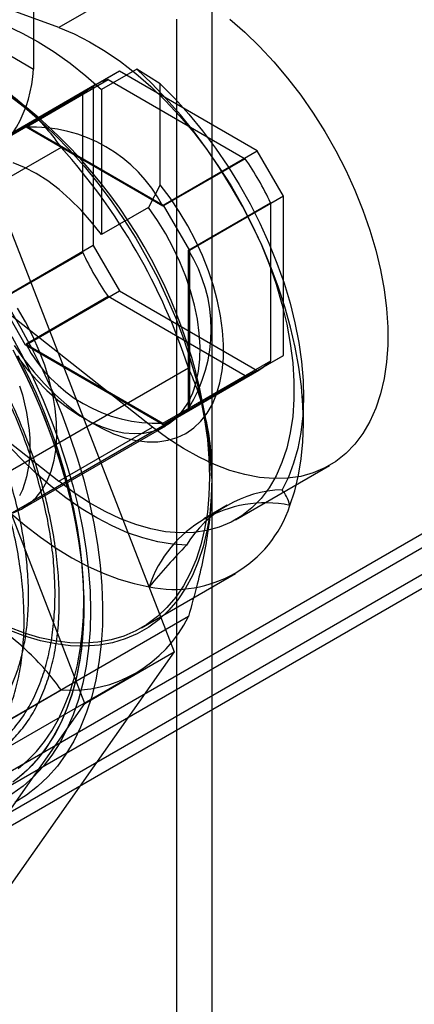
# Model space of a CAD drawing. Extents: x 0 to 420, y 0 to 297.
# Drawn here: x 299 to 301, y 112 to 117 of the extents above; entities that cross this region are included whole.
import ezdxf

# ---------------------------------------------------------------- set-up
doc = ezdxf.new("R2010")
doc.units = 0
doc.layers.get('0').update_dxf_attribs({"linetype": 'CONTINUOUS'})

msp = doc.modelspace()

# ---------------------------------------------------------------- linework, layer by layer
at = {"color": 7, "linetype": 'CONTINUOUS'}
for p, q in [((292.853303, 109.330694), (323.82458, 127.210031)), ((323.612307, 127.169266), (292.626888, 109.281764)), ((323.824439, 127.046805), (292.83902, 109.159303)), ((292.853303, 109.085731), (323.82458, 126.965069)), ((299.132278, 120.159264), (299.132278, 117.187056)), ((296.869537, 118.493309), (299.132278, 117.187056)), ((299.284481, 117.436391), (298.227182, 117.824281)), ((299.850167, 117.762954), (299.284481, 117.436391)), ((300.207081, 117.609707), (300.207081, 108.352991)), ((299.994949, 117.487245), (299.994949, 108.23053)), ((299.754532, 117.186861), (299.5424, 117.0644)), ((299.895954, 117.097402), (299.754532, 117.186861)), ((299.650903, 117.173752), (299.085217, 116.847189)), ((299.650903, 117.173752), (299.492903, 117.082511)), ((300.480416, 116.694884), (299.650903, 117.173752)), ((299.499989, 117.089488), (297.91607, 116.175111)), ((298.927217, 116.755948), (299.492903, 117.082511)), ((299.087621, 116.837651), (299.582596, 117.123394)), ((299.492903, 117.082511), (299.492903, 116.12462)), ((299.582596, 117.123394), (300.407301, 116.647302)), ((299.895954, 116.49085), (299.895954, 117.097402)), ((299.429273, 117.034864), (298.934298, 116.749121)), ((299.429273, 116.082451), (299.429273, 117.034864)), ((299.5424, 117.0644), (299.5424, 116.190158)), ((298.927217, 116.755948), (299.085217, 116.847189)), ((299.085217, 116.847189), (299.91473, 116.368321)), ((299.912327, 116.361559), (299.087621, 116.837651)), ((299.29952, 116.715468), (297.602463, 115.735779)), ((299.91473, 116.368321), (300.480416, 116.694884)), ((300.638416, 116.42122), (300.480416, 116.694884)), ((300.407301, 116.647302), (299.912327, 116.361559)), ((298.876904, 116.518672), (299.979174, 113.677685)), ((299.895954, 116.49085), (299.825243, 116.35344)), ((300.638416, 116.42122), (300.07273, 116.094657)), ((300.638416, 115.463329), (300.638416, 116.42122)), ((299.91473, 116.368321), (300.07273, 116.094657)), ((300.065691, 116.095915), (300.560666, 116.381658)), ((300.560666, 116.381658), (300.560666, 115.429377)), ((299.825243, 116.35344), (299.5424, 116.190158)), ((299.441773, 113.367449), (298.339503, 116.208437)), ((299.492903, 116.12462), (298.927217, 115.798057)), ((299.492903, 116.12462), (299.650903, 115.850956)), ((298.934298, 115.796708), (299.429273, 116.082451)), ((300.065691, 115.143635), (300.065691, 116.095915)), ((300.07273, 116.094657), (300.07273, 115.136766)), ((299.850167, 115.031689), (298.792867, 115.86453)), ((299.085217, 115.524393), (299.650903, 115.850956)), ((299.650903, 115.850956), (300.480416, 115.372088)), ((299.085217, 115.524393), (298.927217, 115.798057)), ((299.582564, 115.816943), (299.087589, 115.5312)), ((300.407333, 115.340814), (299.582564, 115.816943)), ((298.227182, 115.537967), (299.284481, 114.705125)), ((299.087589, 115.5312), (299.912359, 115.055071)), ((299.91473, 115.045525), (299.085217, 115.524393)), ((300.560666, 115.429377), (300.065691, 115.143635)), ((300.07273, 115.136766), (300.638416, 115.463329)), ((300.480416, 115.372088), (300.638416, 115.463329)), ((298.368603, 114.408785), (300.065659, 115.388476)), ((298.905989, 114.460334), (300.489908, 115.374711)), ((300.480416, 115.372088), (299.91473, 115.045525)), ((299.912359, 115.055071), (300.407333, 115.340814)), ((300.758624, 115.056472), (300.758624, 115.219754)), ((300.07273, 115.136766), (299.91473, 115.045525)), ((299.429148, 115.089062), (299.499847, 115.048235)), ((299.066552, 114.541479), (299.929223, 115.039487)), ((299.284481, 114.705125), (299.850167, 115.031689)), ((300.349905, 114.474074), (300.91559, 114.800637)), ((300.300055, 114.560763), (300.158634, 114.479122)), ((299.782787, 113.823376), (300.348472, 114.149939)), ((299.436334, 113.948838), (299.436334, 113.991059)), ((300.065659, 113.891732), (298.368603, 112.912042)), ((299.979174, 113.677685), (298.876904, 112.109351)), ((299.441773, 113.367449), (299.979174, 113.677685)), ((298.0543, 112.571515), (299.751356, 113.551204)), ((297.602463, 112.469615), (299.29952, 113.449305)), ((298.339503, 111.799116), (299.441773, 113.367449))]:
    msp.add_line(p, q, dxfattribs=at)
at = {"color": 7, "linetype": 'CONTINUOUS', "flags": 128}
for points in [[(298.871768, 117.486145), (298.967311, 117.449119), (299.06371, 117.403929), (299.160505, 117.350793), (299.257233, 117.289963), (299.353431, 117.221731), (299.448638, 117.146423), (299.5424, 117.0644)], [(300.314927, 117.486968), (300.405597, 117.408137), (300.49421, 117.322433), (300.580228, 117.230376), (300.663131, 117.132523), (300.742418, 117.029467), (300.817608, 116.92183), (300.888246, 116.810266), (300.953904, 116.695449), (301.014186, 116.578074), (301.068725, 116.458851), (301.117193, 116.338504), (301.159295, 116.217759), (301.194776, 116.097348), (301.223423, 115.978), (301.245061, 115.860437), (301.25956, 115.745371), (301.266831, 115.633499), (301.266831, 115.525498), (301.25956, 115.422021), (301.245061, 115.323694), (301.223423, 115.231114), (301.194776, 115.144841), (301.159295, 115.065396), (301.117193, 114.993262), (301.068725, 114.928873), (301.014186, 114.872621), (300.953904, 114.824845), (300.888246, 114.785836), (300.817608, 114.755828), (300.742418, 114.735004), (300.663131, 114.72349), (300.580228, 114.721356), (300.49421, 114.728613), (300.405597, 114.74522), (300.314927, 114.771074), (300.222747, 114.806019), (300.129617, 114.849845), (300.0361, 114.902285), (299.942761, 114.963022), (299.850167, 115.031689)], [(299.284481, 117.436391), (299.377076, 117.39815), (299.470414, 117.351121), (299.563932, 117.295588), (299.657062, 117.231887), (299.749241, 117.160405), (299.839912, 117.081573), (299.928524, 116.99587), (300.014543, 116.903813), (300.097446, 116.80596), (300.176733, 116.702903), (300.251922, 116.595267), (300.32256, 116.483703), (300.388219, 116.368886), (300.4485, 116.251511), (300.50304, 116.132288), (300.551507, 116.01194), (300.593609, 115.891196), (300.629091, 115.770785), (300.657738, 115.651437), (300.679376, 115.533874), (300.693874, 115.418808), (300.701145, 115.306936), (300.701145, 115.198934), (300.693874, 115.095457), (300.679376, 114.997131), (300.657738, 114.904551), (300.629091, 114.818278), (300.593609, 114.738833), (300.551507, 114.666698), (300.50304, 114.60231), (300.4485, 114.546058), (300.388219, 114.498282), (300.32256, 114.459272), (300.251922, 114.429265), (300.176733, 114.408441), (300.097446, 114.396927), (300.014543, 114.394792), (299.928524, 114.40205), (299.839912, 114.418656), (299.749241, 114.44451), (299.657062, 114.479456), (299.563932, 114.523281), (299.470414, 114.575721), (299.377076, 114.636459), (299.284481, 114.705125)], [(300.677312, 114.56046), (300.706125, 114.648201), (300.728752, 114.741528), (300.745088, 114.840012), (300.755057, 114.9432), (300.758615, 115.05062), (300.755744, 115.161777), (300.746459, 115.276162), (300.730801, 115.393249), (300.708842, 115.5125), (300.680684, 115.633369), (300.646456, 115.7553), (300.606314, 115.877734), (300.560443, 116.000107), (300.509054, 116.121859), (300.452383, 116.24243), (300.39069, 116.361268), (300.324257, 116.477825), (300.253391, 116.591567), (300.178416, 116.701972), (300.099677, 116.808533), (300.017535, 116.910761), (299.932368, 117.008185), (299.844566, 117.10036), (299.754532, 117.186861)], [(299.895954, 117.097402), (299.983457, 117.009181), (300.068299, 116.915108), (300.150011, 116.815701), (300.228144, 116.711506), (300.302268, 116.603099), (300.371973, 116.491075), (300.436878, 116.376052), (300.496623, 116.258663), (300.55088, 116.139554), (300.599351, 116.019382), (300.641768, 115.898807), (300.677899, 115.778494), (300.707543, 115.659105), (300.730538, 115.541298), (300.746757, 115.425722), (300.75611, 115.313012), (300.758548, 115.20379), (300.754055, 115.098656), (300.742656, 114.998191), (300.724415, 114.902946), (300.699432, 114.813446), (300.667844, 114.730185), (300.629826, 114.65362)], [(298.98351, 117.029789), (299.07772, 116.956646), (299.170602, 116.876888), (299.261722, 116.790889), (299.350657, 116.699049), (299.436991, 116.601797), (299.520322, 116.499585), (299.600261, 116.392891), (299.676435, 116.282211), (299.74849, 116.168063), (299.81609, 116.050977), (299.878918, 115.931501), (299.936683, 115.81019), (299.989115, 115.687611), (300.03597, 115.564335), (300.077028, 115.440937), (300.1121, 115.317993), (300.14102, 115.196075), (300.163655, 115.075751), (300.179898, 114.957584), (300.189675, 114.842124), (300.192938, 114.729909), (300.189675, 114.621462), (300.179898, 114.517289), (300.163655, 114.417876), (300.14102, 114.323686), (300.1121, 114.235159), (300.077028, 114.152707), (300.03597, 114.076714), (299.989115, 114.007536), (299.936683, 113.945493), (299.878918, 113.890877), (299.81609, 113.843941), (299.74849, 113.804904), (299.676435, 113.773948), (299.600261, 113.751218), (299.520322, 113.736819), (299.436991, 113.730819), (299.350657, 113.733245), (299.261722, 113.744087), (299.170602, 113.763294), (299.07772, 113.790776), (298.98351, 113.826404)], [(299.5424, 116.190158), (299.482835, 116.266255), (299.420004, 116.337266), (299.354518, 116.402502), (299.287013, 116.46133), (299.218143, 116.51318), (299.148577, 116.557547), (299.07899, 116.594001), (299.010057, 116.622189)], [(299.015587, 115.523222), (299.072962, 115.442126), (299.13388, 115.365212), (299.197834, 115.293118), (299.264293, 115.226442), (299.332708, 115.165737), (299.40251, 115.111506), (299.47312, 115.0642), (299.543953, 115.02421), (299.614421, 114.991869), (299.68394, 114.967444), (299.751933, 114.951139), (299.817836, 114.943088), (299.881103, 114.943358), (299.941209, 114.951947), (299.997655, 114.968784), (300.049974, 114.993729), (300.097731, 115.026575), (300.140529, 115.06705), (300.178015, 115.114817), (300.209878, 115.169482), (300.235852, 115.23059), (300.255723, 115.297635), (300.269325, 115.37006), (300.276547, 115.447265), (300.277328, 115.52861), (300.271661, 115.613419), (300.259594, 115.70099), (300.241226, 115.790596), (300.21671, 115.881494), (300.18625, 115.97293), (300.150098, 116.064145), (300.108553, 116.154384), (300.061961, 116.242897), (300.010708, 116.32895), (299.955219, 116.411831), (299.895954, 116.49085)], [(299.032643, 115.458502), (299.090105, 115.384842), (299.150641, 115.315901), (299.213702, 115.252303), (299.278716, 115.194625), (299.345095, 115.14339), (299.412237, 115.099061), (299.479532, 115.062042), (299.546373, 115.032666), (299.612151, 115.011201), (299.676273, 114.99784), (299.738156, 114.992706), (299.797239, 114.995844), (299.852988, 115.007226), (299.904897, 115.026749), (299.952496, 115.054236), (299.995352, 115.089438), (300.033079, 115.132035), (300.065333, 115.181643), (300.091823, 115.237811), (300.112309, 115.30003), (300.126605, 115.367736), (300.134581, 115.440316), (300.136165, 115.517112), (300.131343, 115.597428), (300.120158, 115.680537), (300.102712, 115.765684), (300.079163, 115.852099), (300.049724, 115.938999), (300.014663, 116.025594), (299.974296, 116.111102), (299.92899, 116.194747), (299.879155, 116.275771), (299.825243, 116.35344)], [(300.054622, 114.321454), (299.969312, 114.3268), (299.881418, 114.341063), (299.791424, 114.364166), (299.699825, 114.395981), (299.607126, 114.436333), (299.513836, 114.485), (299.42047, 114.541713), (299.327542, 114.606161), (299.235564, 114.677988), (299.145041, 114.756799), (299.056473, 114.84216), (298.970347, 114.933602), (298.887137, 115.03062), (298.807301, 115.13268), (298.73128, 115.239221), (298.659491, 115.349655), (298.59233, 115.463375), (298.530167, 115.579755), (298.473345, 115.698153), (298.422175, 115.817918), (298.376939, 115.93839), (298.337888, 116.058906), (298.305235, 116.178802)], [(298.983614, 115.752897), (299.056467, 115.627917), (299.125061, 115.500685), (299.189169, 115.371626), (299.248579, 115.241167), (299.303092, 115.109742), (299.352527, 114.977788), (299.396721, 114.845742), (299.435527, 114.714044), (299.468815, 114.583131), (299.496476, 114.453437), (299.518416, 114.325394), (299.534564, 114.199428), (299.544866, 114.075955), (299.549287, 113.955388), (299.547813, 113.838125), (299.540448, 113.724557), (299.527218, 113.615061), (299.508166, 113.510001), (299.483355, 113.409725), (299.452868, 113.314567), (299.416806, 113.224843), (299.375289, 113.140851), (299.328455, 113.06287), (299.276459, 112.991159), (299.219474, 112.925956), (299.157689, 112.867477), (299.091311, 112.815918), (299.020558, 112.77145)], [(299.009373, 114.51528), (299.060515, 114.538076), (299.107046, 114.568991), (299.14853, 114.607734), (299.184582, 114.653945), (299.214863, 114.707192), (299.239091, 114.766977), (299.257041, 114.832744), (299.268544, 114.903876), (299.273493, 114.979712), (299.271842, 115.059542), (299.263606, 115.14262), (299.248863, 115.228173), (299.227749, 115.315399), (299.200462, 115.403486), (299.167257, 115.491611), (299.128444, 115.578951), (299.084385, 115.66469), (299.035491, 115.748028)], [(299.002436, 115.576808), (299.069656, 115.450778), (299.132371, 115.322983), (299.190368, 115.193855), (299.24345, 115.063832), (299.291439, 114.933354), (299.334172, 114.802862), (299.371504, 114.672797), (299.403309, 114.543601), (299.429479, 114.415708), (299.449926, 114.289554), (299.464581, 114.165564), (299.473393, 114.044158), (299.476334, 113.925747)], [(299.009238, 115.495845), (299.067854, 115.38134), (299.122636, 115.265531), (299.173425, 115.148753), (299.220077, 115.031341), (299.262455, 114.913636), (299.300438, 114.795975), (299.333916, 114.678698), (299.362793, 114.562144), (299.386986, 114.446648), (299.406424, 114.332544), (299.421052, 114.22016), (299.430827, 114.10982), (299.435722, 114.001843), (299.435722, 113.89654), (299.430827, 113.794214), (299.421052, 113.695161), (299.406424, 113.599666), (299.386986, 113.508005), (299.362793, 113.420441), (299.333916, 113.337228), (299.300438, 113.258604), (299.262455, 113.184798), (299.220077, 113.116021), (299.173425, 113.052472), (299.122636, 112.994334), (299.067854, 112.941775), (299.009238, 112.894947)], [(299.016967, 115.481237), (299.080915, 115.354566), (299.140146, 115.226401), (299.194453, 115.097193), (299.243643, 114.967394), (299.287546, 114.837462), (299.326005, 114.707851), (299.358887, 114.579019), (299.386076, 114.451416), (299.407476, 114.325492), (299.423012, 114.201688), (299.43263, 114.08044), (299.436295, 113.962173)], [(299.041119, 112.976962), (299.097502, 113.025412), (299.150005, 113.079508), (299.198474, 113.139092), (299.242766, 113.203988), (299.282752, 113.274007), (299.318315, 113.348943), (299.349349, 113.428576), (299.375765, 113.512673), (299.397485, 113.600986), (299.414444, 113.693258), (299.426593, 113.789216), (299.433897, 113.888581), (299.436334, 113.991059), (299.433897, 114.096352), (299.426593, 114.204149), (299.414444, 114.314135), (299.397485, 114.425987), (299.375765, 114.539377), (299.349349, 114.653973), (299.318315, 114.769438), (299.282752, 114.885433), (299.242766, 115.001619), (299.198474, 115.117655), (299.150005, 115.233199), (299.097502, 115.347914), (299.041119, 115.461463)], [(299.049392, 115.280971), (299.065574, 115.226516), (299.079368, 115.172393), (299.090723, 115.1188), (299.099598, 115.065934), (299.105961, 115.013986), (299.109788, 114.963146), (299.111065, 114.9136), (299.109788, 114.865529), (299.105961, 114.819108), (299.099598, 114.774506), (299.090723, 114.731887), (299.079368, 114.691405), (299.065574, 114.653208), (299.049392, 114.617436)], [(300.207081, 114.721745), (300.203784, 114.612202), (300.193909, 114.506977), (300.177501, 114.40656), (300.154638, 114.311419), (300.125425, 114.221997), (300.09, 114.138712), (300.048526, 114.061952), (300.001199, 113.992075), (299.948237, 113.929406), (299.889888, 113.874238), (299.826425, 113.826827), (299.758143, 113.787396), (299.68536, 113.756128), (299.608416, 113.733168), (299.52767, 113.718623), (299.443497, 113.712563), (299.356291, 113.715014), (299.266458, 113.725965), (299.174417, 113.745366), (299.080597, 113.773125), (298.985436, 113.809114), (298.889376, 113.853164), (298.792867, 113.905071)], [(298.988529, 114.519062), (299.08082, 114.440426), (299.174388, 114.368329), (299.2688, 114.303103), (299.363625, 114.245047), (299.458427, 114.194428), (299.552769, 114.151477), (299.646221, 114.116393), (299.738351, 114.089335), (299.828738, 114.070429)], [(299.476334, 113.925747), (299.473393, 113.810731), (299.464581, 113.6995), (299.449926, 113.59243), (299.429479, 113.489883), (299.403309, 113.392206), (299.371504, 113.299731), (299.334172, 113.212769), (299.291439, 113.131614), (299.24345, 113.056543), (299.190368, 112.987808), (299.132371, 112.925642), (299.069656, 112.870256), (299.002436, 112.821837)], [(299.436295, 113.962173), (299.433995, 113.847303), (299.425739, 113.736234), (299.411554, 113.629355), (299.391491, 113.527041), (299.365621, 113.429653), (299.334033, 113.337532), (299.29684, 113.251002), (299.254172, 113.170367), (299.206178, 113.09591), (299.153027, 113.027893), (299.094906, 112.966554), (299.032019, 112.912109)]]:
    msp.add_lwpolyline(points, dxfattribs=at)
at = {"color": 7, "linetype": 'CONTINUOUS'}
for centre, radius, start, end in [((298.366819, 117.220745), 0.7662, 302.5200896, 357.4799103), ((297.141639, 114.584904), 3.068494, 2.5559702, 57.4440299), ((299.667316, 116.799637), 0.334658, 104.6641992, 135.3409428), ((299.122929, 115.946473), 0.891877, 27.7365444, 92.2688322), ((296.534797, 114.234593), 3.714625, 18.0973466, 41.9026536), ((299.012002, 115.664656), 1.706591, 24.8432364, 35.1552799), ((300.977902, 116.799547), 1.706599, 204.8466063, 215.1533939), ((299.311308, 115.619775), 0.892079, 327.7413238, 32.2586762), ((299.877003, 115.94624), 0.89187, 207.7334726, 272.2719039), ((300.322581, 115.664563), 0.334659, 284.6698487, 315.3509641), ((300.649835, 113.954853), 0.699053, 91.6402492, 148.3705025), ((300.529675, 113.836376), 0.738981, 78.4756487, 161.535103), ((299.98034, 114.787645), 0.733064, 258.0646953, 341.9460565), ((299.356962, 114.234399), 0.787193, 265.8153465, 334.1954053)]:
    msp.add_arc(centre, radius, start, end, dxfattribs=at)
for points, knots in [([(298.792867, 117.171234), (298.834043, 117.146191), (298.916717, 117.095909), (299.026416, 117.012138), (299.125472, 116.922763), (299.218244, 116.823787), (299.271189, 116.753225), (299.29952, 116.715468)], [0, 0, 0, 0, 0.18993422, 0.38135059, 0.57689514, 0.77360328, 1, 1, 1, 1]), ([(298.255349, 112.964363), (298.302979, 112.955676), (298.398721, 112.938214), (298.527127, 112.937595), (298.642142, 112.952286), (298.74404, 112.980258), (298.839944, 113.022422), (298.927989, 113.078406), (299.007476, 113.147535), (299.077628, 113.228797), (299.139088, 113.323034), (299.190317, 113.428527), (299.231261, 113.54474), (299.261437, 113.669911), (299.281131, 113.805346), (299.289653, 113.948383), (299.28707, 114.098367), (299.273576, 114.253163), (299.24896, 114.414335), (299.213468, 114.578588), (299.167368, 114.745262), (299.111377, 114.912017), (299.044912, 115.080563), (298.969101, 115.247324), (298.884327, 115.411683), (298.791864, 115.571424), (298.690708, 115.72814), (298.582805, 115.878412), (298.468624, 116.021747), (298.349774, 116.156251), (298.225034, 116.283285), (298.096882, 116.399927), (297.965834, 116.505872), (297.833706, 116.599801), (297.699107, 116.682622), (297.564854, 116.752302), (297.431588, 116.808647), (297.300733, 116.851259), (297.171164, 116.880359), (297.045441, 116.895042), (296.92433, 116.895395), (296.80923, 116.881612), (296.69895, 116.853498), (296.595965, 116.811314), (296.50065, 116.755436), (296.413907, 116.686723), (296.335066, 116.604403), (296.265812, 116.509807), (296.206494, 116.403694), (296.157646, 116.287529), (296.118783, 116.160083), (296.090973, 116.023812), (296.074152, 115.879493), (296.068311, 115.728867), (296.073515, 115.5705), (296.089839, 115.407379), (296.117073, 115.240609), (296.154653, 115.07228), (296.202988, 114.900661), (296.261299, 114.729335), (296.329179, 114.558906), (296.405592, 114.391703), (296.491307, 114.226009), (296.588132, 114.059424), (296.696582, 113.893301), (296.811446, 113.736726), (296.928643, 113.593644), (297.046308, 113.46442), (297.169019, 113.343609), (297.283932, 113.243056), (297.389765, 113.160067), (297.484815, 113.092691), (297.586529, 113.028171), (297.694208, 112.968641), (297.811474, 112.914158), (297.931839, 112.86975), (298.054505, 112.837251), (298.174941, 112.818591), (298.28114, 112.814781), (298.373608, 112.82178), (298.452798, 112.835876), (298.533453, 112.85923), (298.614085, 112.893542), (298.696275, 112.942251), (298.774509, 113.004932), (298.847124, 113.082778), (298.911213, 113.173741), (298.96521, 113.276178), (299.008911, 113.389386), (299.042045, 113.511934), (299.064734, 113.645003), (299.076277, 113.786129), (299.076744, 113.934328), (299.066242, 114.08762), (299.044629, 114.247592), (299.012075, 114.411115), (298.968875, 114.576921), (298.91572, 114.743458), (298.851988, 114.911971), (298.778578, 115.079491), (298.696214, 115.244627), (298.605953, 115.405438), (298.506859, 115.563557), (298.400725, 115.715668), (298.288369, 115.860684), (298.170977, 115.997496), (298.047526, 116.126959), (297.920087, 116.246614), (297.789754, 116.355563), (297.658067, 116.452662), (297.523683, 116.538876), (297.389254, 116.612156), (297.255756, 116.672077), (297.124359, 116.718462), (296.994063, 116.751379), (296.867109, 116.770007), (296.744956, 116.774213), (296.628311, 116.764385), (296.516401, 116.740193), (296.411163, 116.701723), (296.313809, 116.649553), (296.224782, 116.584454), (296.143515, 116.505671), (296.071567, 116.414269), (296.009669, 116.311421), (295.957957, 116.198193), (295.916223, 116.073547), (295.885365, 115.939469), (295.865515, 115.797142), (295.856702, 115.648352), (295.858851, 115.491513), (295.872185, 115.32972), (295.896434, 115.164194), (295.931086, 114.996497), (295.976578, 114.825325), (296.03225, 114.653671), (296.097563, 114.482909), (296.171557, 114.315027), (296.254981, 114.148226), (296.353332, 113.974092), (296.467626, 113.793505), (296.556278, 113.67475), (296.600839, 113.615056)], [0, 0, 0, 0, 0.00850714, 0.01710038, 0.02421664, 0.03133289, 0.0385508, 0.04587394, 0.0529713, 0.06014703, 0.06732277, 0.07464534, 0.08174265, 0.08891832, 0.09609399, 0.1034165, 0.11051391, 0.11768971, 0.1248655, 0.13218814, 0.13928552, 0.14646127, 0.15363702, 0.16095962, 0.16805706, 0.17523287, 0.18240869, 0.18973137, 0.19682879, 0.20400459, 0.21118039, 0.21850304, 0.22560048, 0.23277629, 0.23995211, 0.24727478, 0.25437222, 0.2615194, 0.26872391, 0.27604659, 0.28314399, 0.29031977, 0.29749555, 0.3048182, 0.31191562, 0.31906279, 0.32626729, 0.33358995, 0.34068729, 0.34786302, 0.35503873, 0.36236131, 0.36945869, 0.37660582, 0.38381028, 0.3911329, 0.39823015, 0.40540578, 0.4125814, 0.41990386, 0.42700119, 0.4341769, 0.4413526, 0.44867515, 0.45657267, 0.46453891, 0.47163575, 0.47881094, 0.48598614, 0.49330816, 0.49861819, 0.50398088, 0.50934356, 0.51571316, 0.52208275, 0.52918004, 0.53632707, 0.54353143, 0.55085395, 0.55616394, 0.56152659, 0.56688923, 0.57325878, 0.57962832, 0.5867255, 0.59390106, 0.60107662, 0.60839901, 0.61549631, 0.62264334, 0.6298477, 0.63717021, 0.64426742, 0.651443, 0.65861858, 0.66594099, 0.67305673, 0.68017248, 0.68738985, 0.69471245, 0.70180976, 0.70898545, 0.71616113, 0.72348366, 0.73059946, 0.73771525, 0.74493268, 0.75225533, 0.75935272, 0.76652848, 0.77370424, 0.78102685, 0.78814267, 0.79525848, 0.80247593, 0.80979861, 0.81691441, 0.82403021, 0.83124765, 0.83857031, 0.84568612, 0.85280193, 0.86001938, 0.86734205, 0.87445787, 0.88157368, 0.88879113, 0.89611381, 0.9032048, 0.91038378, 0.91756275, 0.92488539, 0.93200119, 0.93911699, 0.94633442, 0.95365709, 0.96074801, 0.96792692, 0.97510583, 0.98242838, 0.99116747, 1, 1, 1, 1]), ([(296.365275, 116.109633), (296.358098, 116.0743), (296.343744, 116.003633), (296.331211, 115.890528), (296.325079, 115.766027), (296.327635, 115.629225), (296.34032, 115.480154), (296.363255, 115.325858), (296.396194, 115.168966), (296.438765, 115.010832), (296.490278, 114.85307), (296.551327, 114.694268), (296.620917, 114.537365), (296.698294, 114.383858), (296.782523, 114.235046), (296.874334, 114.089796), (296.972248, 113.950736), (297.075357, 113.818979), (297.18245, 113.695699), (297.294566, 113.579896), (297.409645, 113.47387), (297.526546, 113.378578), (297.644135, 113.294573), (297.763313, 113.221332), (297.882015, 113.160359), (297.999202, 113.112033), (298.113671, 113.076575), (298.226442, 113.053825), (298.335167, 113.044464), (298.439223, 113.048399), (298.53735, 113.06537), (298.630493, 113.095557), (298.716576, 113.138644), (298.795306, 113.194276), (298.865688, 113.261517), (298.928407, 113.341069), (298.978492, 113.425729), (299.017636, 113.512454), (299.047507, 113.598196), (299.071192, 113.690078), (299.088596, 113.787936), (299.100319, 113.898918), (299.104331, 114.023894), (299.09856, 114.163553), (299.082498, 114.309647), (299.056176, 114.459685), (299.019937, 114.612365), (298.974308, 114.766046), (298.91874, 114.922111), (298.854082, 115.077687), (298.780964, 115.23123), (298.700302, 115.381402), (298.611323, 115.529332), (298.521527, 115.663196), (298.433394, 115.782699), (298.348946, 115.888181), (298.260942, 115.989316), (298.169561, 116.085848), (298.068319, 116.183857), (297.956985, 116.281141), (297.83556, 116.375257), (297.71143, 116.459437), (297.594675, 116.527347), (297.48665, 116.580855), (297.388104, 116.622164), (297.290234, 116.655531), (297.19327, 116.680827), (297.090738, 116.699007), (296.983712, 116.707478), (296.873526, 116.703554), (296.767422, 116.686349), (296.667329, 116.6559), (296.574044, 116.612596), (296.488326, 116.557107), (296.409506, 116.488794), (296.339173, 116.408654), (296.277923, 116.31753), (296.226052, 116.216571), (296.183248, 116.104799), (296.147995, 115.975013), (296.123203, 115.825736), (296.111901, 115.65454), (296.116603, 115.470201), (296.136552, 115.290101), (296.167416, 115.120536), (296.205134, 114.963929), (296.252737, 114.804824), (296.309604, 114.645781), (296.375041, 114.488503), (296.448202, 114.334374), (296.529747, 114.182197), (296.618382, 114.034687), (296.71328, 113.893049), (296.813287, 113.758583), (296.91939, 113.630173), (297.029671, 113.510331), (297.143018, 113.400149), (297.2583, 113.300351), (297.376419, 113.210277), (297.495344, 113.1317), (297.614035, 113.065168), (297.731236, 113.01109), (297.848011, 112.969141), (297.962095, 112.940326), (298.072401, 112.924833), (298.178014, 112.922411), (298.279658, 112.933211), (298.375474, 112.957304), (298.464773, 112.994367), (298.546512, 113.043722), (298.621497, 113.105897), (298.687942, 113.179864), (298.745694, 113.265184), (298.794051, 113.360524), (298.833448, 113.466857), (298.866162, 113.595183), (298.887844, 113.748901), (298.893168, 113.926117), (298.880894, 114.111945), (298.854178, 114.288141), (298.817105, 114.45412), (298.773714, 114.607453), (298.720411, 114.763265), (298.661891, 114.908876), (298.600805, 115.042839), (298.539518, 115.16439), (298.472963, 115.284412), (298.401259, 115.402623), (298.319096, 115.52683), (298.225547, 115.655453), (298.119867, 115.786639), (298.008185, 115.91161), (297.892309, 116.028008), (297.773284, 116.13494), (297.652344, 116.231473), (297.528354, 116.318343), (297.403588, 116.393721), (297.279202, 116.456927), (297.156335, 116.507715), (297.033974, 116.546379), (296.908996, 116.572773), (296.78226, 116.586115), (296.699715, 116.581048), (296.658256, 116.578503)], [0, 0, 0, 0, 0.006034059, 0.012068118, 0.018147983, 0.025272716, 0.032397448, 0.039597934, 0.046920901, 0.054020771, 0.06117042, 0.068370914, 0.075693888, 0.082818624, 0.089943359, 0.097143848, 0.104466819, 0.111566689, 0.118716338, 0.125916831, 0.133239804, 0.14036454, 0.147489277, 0.154689767, 0.162012738, 0.169112608, 0.176262258, 0.183462749, 0.190785722, 0.197885592, 0.20506064, 0.212235688, 0.21955866, 0.22665853, 0.233833578, 0.241008626, 0.248331598, 0.254047561, 0.259763524, 0.265531569, 0.271299614, 0.277107631, 0.284232367, 0.291357104, 0.298557596, 0.305880568, 0.31298044, 0.320130091, 0.327330586, 0.334653561, 0.341778297, 0.348903033, 0.356103525, 0.363426497, 0.369142461, 0.374858425, 0.380626471, 0.386394517, 0.392202534, 0.39932727, 0.406452006, 0.413652496, 0.420975467, 0.42669143, 0.432407394, 0.438175439, 0.443943485, 0.449751502, 0.456876237, 0.464000972, 0.471201461, 0.478524431, 0.485624302, 0.492773951, 0.499974445, 0.50729742, 0.514422155, 0.52154689, 0.528747379, 0.536070349, 0.5447766, 0.553575215, 0.562762032, 0.5720576, 0.579182327, 0.586307054, 0.593507534, 0.600830495, 0.607955231, 0.615079966, 0.622280455, 0.629603424, 0.636703295, 0.643852945, 0.651053437, 0.658376411, 0.665501147, 0.672625883, 0.679826372, 0.687149343, 0.694249213, 0.701398862, 0.708599355, 0.715922328, 0.723047064, 0.730171801, 0.737372292, 0.744695264, 0.751795134, 0.758970182, 0.76614523, 0.773468203, 0.780568073, 0.787743121, 0.79491817, 0.802241143, 0.811773733, 0.821428017, 0.830614834, 0.839910402, 0.847035128, 0.854159854, 0.861360333, 0.868683292, 0.874399255, 0.880115219, 0.885883264, 0.89165131, 0.897459326, 0.904584063, 0.911708799, 0.918909291, 0.926232263, 0.933332135, 0.940481786, 0.947682281, 0.955005257, 0.962129993, 0.969254729, 0.97645522, 0.983778191, 0.991852356, 1, 1, 1, 1]), ([(298.25535, 112.964369), (298.30347, 112.958664), (298.400203, 112.947196), (298.528649, 112.955234), (298.642913, 112.977746), (298.743612, 113.012814), (298.838299, 113.062001), (298.92466, 113.124672), (299.001789, 113.199781), (299.069787, 113.286792), (299.128916, 113.386804), (299.177438, 113.497519), (299.215127, 113.617141), (299.242203, 113.745112), (299.258798, 113.883073), (299.2642, 114.027807), (299.258669, 114.17693), (299.242743, 114.329995), (299.215919, 114.488838), (299.178577, 114.650007), (299.131516, 114.811236), (299.075319, 114.971506), (299.009232, 115.13292), (298.931375, 115.297859), (298.842071, 115.465295), (298.773271, 115.575078), (298.738715, 115.630218)], [0, 0, 0, 0, 0.04944578, 0.099397, 0.13997253, 0.18082942, 0.22257705, 0.26463412, 0.30511356, 0.34587833, 0.38755059, 0.42953934, 0.46954791, 0.50984006, 0.55103042, 0.59253353, 0.63215959, 0.67178527, 0.71243592, 0.75339508, 0.79256733, 0.8320196, 0.87190699, 0.91239389, 0.95599871, 1, 1, 1, 1]), ([(300.065659, 115.388476), (300.085624, 115.341498), (300.125686, 115.247233), (300.170179, 115.088583), (300.201115, 114.915083), (300.205084, 114.786463), (300.207081, 114.721745)], [0, 0, 0, 0, 0.24459997, 0.49080666, 0.74378465, 1, 1, 1, 1]), ([(300.207081, 114.721745), (300.205978, 114.672286), (300.203765, 114.572984), (300.186058, 114.415639), (300.158177, 114.252962), (300.118839, 114.077695), (300.084196, 113.956553), (300.065659, 113.891732)], [0, 0, 0, 0, 0.18993422, 0.38135059, 0.57689514, 0.77360328, 1, 1, 1, 1]), ([(300.677312, 114.56046), (300.671359, 114.579264), (300.659411, 114.617011), (300.639712, 114.641387), (300.629826, 114.65362)], [0, 0, 0, 0, 0.49817458, 1, 1, 1, 1]), ([(300.054622, 114.321454), (300.016611, 114.281709), (299.940266, 114.201883), (299.866018, 114.114371), (299.828738, 114.070429)], [0, 0, 0, 0, 0.49788714, 1, 1, 1, 1]), ([(299.29952, 113.449305), (299.268822, 113.490078), (299.207224, 113.571891), (299.092088, 113.689729), (298.957311, 113.803252), (298.847914, 113.870988), (298.792867, 113.905071)], [0, 0, 0, 0, 0.24459997, 0.49080666, 0.74378465, 1, 1, 1, 1])]:
    msp.add_open_spline(points, degree=3, knots=knots, dxfattribs=at)

doc.saveas('drawing.dxf')
